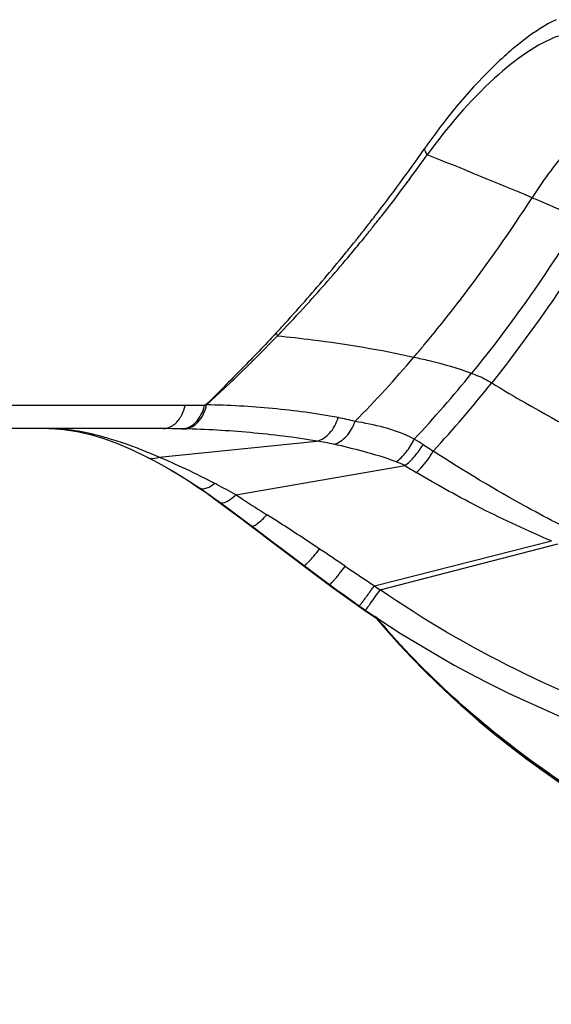
# Model space of a CAD drawing. Units: millimetres. Extents: x -470 to 894, y -557 to 1001.
# Drawn here: x 231 to 247, y -556 to -527 of the extents above; entities that cross this region are included whole.
import ezdxf

# ---------------------------------------------------------------- set-up
doc = ezdxf.new("R2010")
doc.units = ezdxf.units.MM
doc.header["$LTSCALE"] = 23.1
doc.layers.add('BOM_HIDE', color=7, linetype='CONTINUOUS')

msp = doc.modelspace()

# ---------------------------------------------------------------- linework, layer by layer
at = {"layer": 'BOM_HIDE', "color": 7, "linetype": 'Continuous'}
for p, q in [((240.763, -533.175), (240.688, -533.268)), ((241.012, -533.093), (240.927, -533.198)), ((238.469, -535.84), (238.402, -535.913)), ((238.551, -535.882), (238.443, -535.995)), ((238.632, -535.798), (238.469, -535.968)), ((235.72, -538.046), (171.989, -538.046)), ((236.289, -538.052), (235.72, -538.046)), ((236.341, -538.02), (236.289, -538.052)), ((235.066, -538.731), (172.938, -538.731)), ((235.638, -538.737), (235.612, -538.736)), ((235.682, -538.738), (235.638, -538.737)), ((234.956, -539.573), (239.605, -539.096)), ((235.262, -539.928), (235.445, -540.036)), ((237.211, -540.684), (242.203, -539.82)), ((236.464, -540.71), (236.581, -540.794)), ((236.581, -540.794), (236.78, -540.942)), ((236.708, -540.876), (236.926, -541.038)), ((237.431, -540.824), (237.211, -540.684)), ((236.78, -540.942), (237.368, -541.38)), ((236.926, -541.038), (237.514, -541.477)), ((237.368, -541.38), (237.629, -541.574)), ((237.514, -541.477), (237.743, -541.647)), ((237.629, -541.574), (237.889, -541.769)), ((237.889, -541.769), (238.159, -541.972)), ((238.159, -541.972), (239.022, -542.626)), ((241.299, -543.359), (246.518, -542.04)), ((241.472, -543.477), (246.705, -542.12)), ((239.022, -542.626), (239.233, -542.785)), ((239.233, -542.785), (239.595, -543.056)), ((239.595, -543.056), (239.856, -543.25)), ((239.696, -543.111), (239.975, -543.317)), ((240.674, -543.844), (240.842, -543.964)), ((240.842, -543.964), (240.95, -544.039)), ((240.853, -543.949), (241.03, -544.072)), ((240.95, -544.039), (241.344, -544.301)), ((241.337, -544.275), (241.823, -544.852)), ((241.823, -544.852), (242.797, -545.883)), ((244.322, -546.056), (244.319, -546.055))]:
    msp.add_line(p, q, dxfattribs=at)
for points in [[(231.702, -538.731), (231.763, -538.731), (232.144, -538.754), (232.531, -538.812), (232.924, -538.903), (233.323, -539.024), (233.728, -539.172), (234.14, -539.347), (234.561, -539.548), (234.604, -539.569)], [(234.603, -539.569), (234.775, -539.657), (235.032, -539.796), (235.291, -539.944), (235.55, -540.099), (235.807, -540.259), (236.06, -540.423), (236.138, -540.475)], [(235.445, -540.036), (235.695, -540.19), (235.94, -540.349), (236.037, -540.413)], [(236.037, -540.413), (236.107, -540.46), (236.228, -540.543), (236.347, -540.626), (236.464, -540.71)], [(236.137, -540.475), (236.216, -540.528), (236.342, -540.614), (236.465, -540.701), (236.588, -540.788), (236.708, -540.876)], [(237.743, -541.647), (237.991, -541.833), (238.248, -542.026), (238.789, -542.433)], [(238.789, -542.433), (239.073, -542.647), (239.696, -543.111)], [(239.856, -543.25), (240.056, -543.398), (240.265, -543.551)], [(239.975, -543.317), (240.177, -543.465), (240.375, -543.608), (240.569, -543.747), (240.853, -543.949)], [(240.265, -543.551), (240.471, -543.699), (240.674, -543.844)], [(241.031, -544.073), (242.087, -544.771), (243.65, -545.694), (244.319, -546.055)], [(241.304, -544.254), (241.399, -544.368), (241.719, -544.739)], [(241.719, -544.739), (242.054, -545.11), (242.403, -545.483), (242.768, -545.857), (243.149, -546.231), (243.545, -546.604)], [(242.797, -545.883), (243.847, -546.876), (244.976, -547.831), (246.186, -548.746), (247.471, -549.616), (248.823, -550.435), (250.239, -551.201), (251.715, -551.914), (253.251, -552.575), (254.844, -553.184), (256.491, -553.741), (258.196, -554.248), (259.954, -554.705), (261.766, -555.114), (263.636, -555.475), (264.895, -555.688)], [(243.545, -546.604), (243.956, -546.975), (244.383, -547.345), (244.826, -547.711), (245.283, -548.074), (245.756, -548.434), (246.245, -548.79), (246.75, -549.141), (247.27, -549.488)]]:
    msp.add_lwpolyline(points, dxfattribs=at)
for centre, radius, start, end in [((201.069, -501.387), 50.854, 322.3194, 325.0735), ((204.473, -503.426), 47.067, 322.1418, 324.6421), ((150.546, -760.66), 247.832, 67.35894, 68.13118), ((208.143, -507.565), 44.977, 322.7565, 327.2018), ((201.956, -502.055), 49.743, 322.0318, 322.3044), ((205.387, -504.129), 45.914, 321.811, 322.1345), ((201.96, -502.058), 49.738, 321.7989, 322.0318), ((205.541, -504.251), 45.718, 321.2958, 321.5305), ((205.473, -504.196), 45.805, 321.5305, 321.811), ((201.777, -501.913), 49.972, 321.2739, 321.4405), ((201.905, -502.015), 49.809, 321.4405, 321.6087), ((201.963, -502.061), 49.734, 321.6088, 321.7989), ((205.653, -504.341), 45.574, 320.8834, 321.0865), ((205.599, -504.297), 45.643, 321.0865, 321.2958), ((201.412, -501.619), 50.441, 320.6394, 321.138), ((205.446, -504.171), 45.841, 320.0478, 320.7128), ((200.969, -501.257), 51.013, 318.6171, 320.641), ((204.925, -503.733), 46.522, 317.8039, 320.0466), ((209.903, -508.881), 42.779, 322.4023, 322.7334), ((202.685, -502.774), 48.723, 317.4622, 318.6218), ((206.18, -504.881), 44.822, 316.388, 317.8132), ((210.884, -509.64), 41.539, 320.1195, 322.4072), ((203.902, -503.884), 47.075, 317.2481, 317.4564), ((205.251, -503.935), 46.147, 312.3696, 315.9941), ((211.611, -510.237), 40.599, 319.4653, 319.9621), ((211.562, -510.196), 40.663, 319.962, 320.1076), ((214.471, -512.691), 36.83, 315.4727, 319.4743), ((216.638, -514.785), 35.437, 316.8098, 320.9741), ((216.857, -515.188), 35.654, 317.245, 321.507), ((235.067, -566.018), 27.287, 89.6613, 90.0008), ((235.076, -564.777), 26.046, 88.8192, 89.6652), ((229.633, -551.534), 13.088, 69.0661, 71.0745), ((240.867, -541.998), 3.367, 56.3097, 61.4828), ((253.187, -523.518), 18.843, 236.3093, 237.4034), ((227.992, -556.135), 17.967, 65.5991, 67.1939), ((250.083, -527.356), 14.746, 237.6983, 239.2052), ((236.13, -540.274), 0.168, 225.48, 236.0996), ((228.189, -556.512), 18.221, 62.3144, 62.5503), ((229.656, -553.743), 15.087, 59.949, 62.3621), ((303.189, -437.55), 122.432, 237.51396, 237.90004), ((159.499, -662.319), 144.36, 55.89641, 56.25793), ((317.363, -428.675), 137.616, 236.01597, 236.44579), ((275.057, -493.95), 59.84, 235.65782, 235.85844), ((215.32, -525.121), 31.951, 324.4855, 324.9343), ((259.831, -528.672), 24.192, 220.1926, 221.3791)]:
    msp.add_arc(centre, radius, start, end, dxfattribs=at)
for points, knots in [([(246.657, -526.685), (246.335, -526.84), (245.669, -527.276), (244.298, -528.495), (243.361, -529.647), (242.764, -530.502)], [0, 0, 0, 0, 0.195414, 0.430974, 1, 1, 1, 1]), ([(246.725, -527.167), (246.403, -527.285), (245.735, -527.654), (244.373, -528.767), (243.447, -529.853), (242.859, -530.663)], [0, 0, 0, 0, 0.195043, 0.429915, 1, 1, 1, 1]), ([(247.299, -530.173), (247.186, -530.294), (246.695, -530.845), (246.261, -531.446), (245.95, -531.928)], [0, 0, 0, 0, 0.223809, 1, 1, 1, 1]), ([(242.764, -530.502), (242.77, -530.515), (242.798, -530.571), (242.831, -530.624), (242.859, -530.663)], [0, 0, 0, 0, 0.234221, 1, 1, 1, 1]), ([(245.95, -531.928), (246.072, -531.979), (246.555, -532.178), (247.034, -532.386), (247.383, -532.562)], [0, 0, 0, 0, 0.252944, 1, 1, 1, 1]), ([(247.383, -532.562), (247.132, -532.966), (246.13, -534.526), (245.036, -536.028), (244.168, -537.099)], [0, 0, 0, 0, 0.256359, 1, 1, 1, 1]), ([(247.643, -533.303), (247.416, -533.664), (246.511, -535.06), (245.534, -536.411), (244.763, -537.38)], [0, 0, 0, 0, 0.255829, 1, 1, 1, 1]), ([(238.402, -535.913), (238.235, -536.092), (237.901, -536.449), (237.385, -536.973), (236.866, -537.498), (236.52, -537.85), (236.341, -538.02)], [0, 0, 0, 0, 0.248714, 0.497773, 0.748351, 1, 1, 1, 1]), ([(238.443, -535.995), (238.787, -536.03), (240.136, -536.183), (241.478, -536.404), (242.466, -536.623)], [0, 0, 0, 0, 0.25451, 1, 1, 1, 1]), ([(242.466, -536.623), (242.615, -536.655), (243.188, -536.788), (243.759, -536.944), (244.168, -537.099)], [0, 0, 0, 0, 0.257703, 1, 1, 1, 1]), ([(244.168, -537.099), (244.22, -537.119), (244.425, -537.199), (244.624, -537.294), (244.763, -537.38)], [0, 0, 0, 0, 0.255727, 1, 1, 1, 1]), ([(244.763, -537.38), (245.089, -537.584), (246.424, -538.383), (247.813, -539.091), (248.877, -539.578)], [0, 0, 0, 0, 0.247436, 1, 1, 1, 1]), ([(235.576, -538.403), (235.593, -538.377), (235.655, -538.265), (235.698, -538.142), (235.72, -538.046)], [0, 0, 0, 0, 0.240269, 1, 1, 1, 1]), ([(235.612, -538.736), (235.687, -538.736), (235.843, -538.699), (236.044, -538.55), (236.2, -538.326), (236.266, -538.148), (236.289, -538.052)], [0, 0, 0, 0, 0.216335, 0.451739, 0.714106, 1, 1, 1, 1]), ([(235.967, -538.648), (236.015, -538.617), (236.207, -538.451), (236.313, -538.203), (236.353, -538.012)], [0, 0, 0, 0, 0.225418, 1, 1, 1, 1]), ([(240.229, -538.406), (239.59, -538.285), (238.299, -538.115), (236.999, -538.042), (236.35, -538.029)], [0, 0, 0, 0, 0.500364, 1, 1, 1, 1]), ([(235.066, -538.731), (235.163, -538.731), (235.374, -538.661), (235.517, -538.498), (235.576, -538.403)], [0, 0, 0, 0, 0.465714, 1, 1, 1, 1]), ([(239.605, -539.096), (239.748, -539.065), (240.03, -538.867), (240.178, -538.573), (240.229, -538.406)], [0, 0, 0, 0, 0.453997, 1, 1, 1, 1]), ([(240.106, -539.191), (240.245, -539.154), (240.516, -538.96), (240.671, -538.678), (240.728, -538.518)], [0, 0, 0, 0, 0.458915, 1, 1, 1, 1]), ([(242.475, -539.039), (242.194, -538.888), (241.612, -538.685), (241.015, -538.563), (240.728, -538.518)], [0, 0, 0, 0, 0.52318, 1, 1, 1, 1]), ([(233.878, -539.154), (233.702, -539.094), (233.021, -538.878), (232.308, -538.74), (231.778, -538.731)], [0, 0, 0, 0, 0.259868, 1, 1, 1, 1]), ([(235.682, -538.738), (235.706, -538.738), (235.807, -538.729), (235.903, -538.69), (235.967, -538.648)], [0, 0, 0, 0, 0.242519, 1, 1, 1, 1]), ([(239.605, -539.096), (238.951, -538.987), (237.645, -538.828), (236.333, -538.753), (235.682, -538.738)], [0, 0, 0, 0, 0.504623, 1, 1, 1, 1]), ([(241.943, -539.709), (242.052, -539.629), (242.255, -539.42), (242.408, -539.175), (242.475, -539.039)], [0, 0, 0, 0, 0.472439, 1, 1, 1, 1]), ([(234.956, -539.573), (234.902, -539.549), (234.688, -539.459), (234.472, -539.372), (234.31, -539.31)], [0, 0, 0, 0, 0.253625, 1, 1, 1, 1]), ([(241.943, -539.709), (241.63, -539.587), (241.017, -539.411), (240.4, -539.256), (240.106, -539.191)], [0, 0, 0, 0, 0.52708, 1, 1, 1, 1]), ([(242.203, -539.82), (242.307, -539.741), (242.504, -539.545), (242.663, -539.32), (242.735, -539.196)], [0, 0, 0, 0, 0.479009, 1, 1, 1, 1]), ([(242.533, -540.023), (242.58, -539.983), (242.775, -539.796), (242.934, -539.574), (243.036, -539.393)], [0, 0, 0, 0, 0.230121, 1, 1, 1, 1]), ([(246.773, -541.559), (246.444, -541.392), (245.171, -540.719), (243.935, -539.976), (243.036, -539.393)], [0, 0, 0, 0, 0.25627, 1, 1, 1, 1]), ([(234.604, -539.569), (234.629, -539.582), (234.743, -539.622), (234.87, -539.604), (234.956, -539.573)], [0, 0, 0, 0, 0.234232, 1, 1, 1, 1]), ([(236.588, -540.343), (236.489, -540.291), (236.101, -540.094), (235.709, -539.906), (235.414, -539.773)], [0, 0, 0, 0, 0.256679, 1, 1, 1, 1]), ([(246.518, -542.04), (245.823, -541.741), (244.47, -541.117), (243.163, -540.399), (242.533, -540.023)], [0, 0, 0, 0, 0.507547, 1, 1, 1, 1]), ([(236.138, -540.475), (236.191, -540.51), (236.317, -540.503), (236.462, -540.433), (236.545, -540.376), (236.588, -540.343)], [0, 0, 0, 0, 0.389739, 0.666685, 1, 1, 1, 1]), ([(236.744, -540.903), (236.793, -540.939), (236.93, -540.897), (237.072, -540.804), (237.164, -540.728), (237.211, -540.684)], [0, 0, 0, 0, 0.344415, 0.636378, 1, 1, 1, 1]), ([(237.671, -541.594), (237.688, -541.607), (237.759, -541.594), (237.913, -541.487), (238.039, -541.363), (238.129, -541.265)], [0, 0, 0, 0, 0.10982, 0.313249, 1, 1, 1, 1]), ([(239.685, -542.277), (239.298, -542.019), (238.782, -541.678), (238.259, -541.347), (238.129, -541.265)], [0, 0, 0, 0, 0.750911, 1, 1, 1, 1]), ([(239.218, -542.755), (239.223, -542.758), (239.245, -542.752), (239.294, -542.716), (239.39, -542.624), (239.526, -542.471), (239.629, -542.347), (239.685, -542.277)], [0, 0, 0, 0, 0.027535, 0.08315, 0.287238, 0.602813, 1, 1, 1, 1]), ([(239.229, -542.766), (239.229, -542.769), (239.229, -542.773), (239.229, -542.777), (239.23, -542.779)], [0, 0, 0, 0, 0.55905, 1, 1, 1, 1]), ([(239.23, -542.779), (239.23, -542.78), (239.231, -542.782), (239.232, -542.784), (239.233, -542.785)], [0, 0, 0, 0, 0.529141, 1, 1, 1, 1]), ([(239.975, -543.317), (239.979, -543.32), (240, -543.307), (240.025, -543.285), (240.07, -543.239), (240.125, -543.177), (240.192, -543.098), (240.3, -542.967), (240.383, -542.86), (240.44, -542.785)], [0, 0, 0, 0, 0.022569, 0.076992, 0.164207, 0.282586, 0.429278, 0.601137, 1, 1, 1, 1]), ([(239.856, -543.231), (239.855, -543.233), (239.854, -543.239), (239.852, -543.248), (239.856, -543.25)], [0, 0, 0, 0, 0.373171, 1, 1, 1, 1]), ([(241.025, -543.736), (241.045, -543.709), (241.137, -543.584), (241.228, -543.458), (241.299, -543.359)], [0, 0, 0, 0, 0.216766, 1, 1, 1, 1]), ([(277.208, -552.084), (274.107, -552.071), (267.901, -551.725), (260.222, -550.559), (254.181, -549.117), (248.272, -547.259), (244.013, -545.243), (241.472, -543.477)], [0, 0, 0, 0, 0.250135, 0.500267, 0.625372, 0.750463, 1, 1, 1, 1]), ([(240.853, -543.949), (240.854, -543.95), (240.86, -543.943), (240.869, -543.936), (240.884, -543.918), (240.913, -543.883), (240.961, -543.821), (241.002, -543.767), (241.025, -543.736)], [0, 0, 0, 0, 0.018572, 0.068369, 0.149844, 0.262263, 0.576315, 1, 1, 1, 1]), ([(241.151, -543.924), (241.164, -543.907), (241.223, -543.827), (241.282, -543.745), (241.327, -543.681)], [0, 0, 0, 0, 0.213423, 1, 1, 1, 1]), ([(240.849, -543.946), (240.847, -543.95), (240.845, -543.955), (240.841, -543.963), (240.842, -543.964)], [0, 0, 0, 0, 0.724355, 1, 1, 1, 1]), ([(240.95, -544.037), (240.95, -544.038), (240.949, -544.038), (240.95, -544.039), (240.95, -544.039)], [0, 0, 0, 0, 0.619453, 1, 1, 1, 1]), ([(240.956, -544.022), (240.956, -544.023), (240.953, -544.028), (240.95, -544.034), (240.95, -544.037)], [0, 0, 0, 0, 0.354882, 1, 1, 1, 1]), ([(241.031, -544.073), (241.035, -544.075), (241.048, -544.053), (241.069, -544.035), (241.107, -543.982), (241.135, -543.946), (241.151, -543.924)], [0, 0, 0, 0, 0.067132, 0.259557, 0.572746, 1, 1, 1, 1]), ([(264.074, -555.501), (261.992, -555.142), (257.858, -554.232), (251.865, -552.118), (246.288, -549.052), (243.072, -546.247), (241.678, -544.665)], [0, 0, 0, 0, 0.250206, 0.500323, 0.750279, 1, 1, 1, 1]), ([(277.193, -552.366), (274.382, -552.374), (270.162, -552.18), (264.572, -551.567), (260.401, -550.929), (256.263, -550.112), (252.168, -549.101), (248.149, -547.827), (245.564, -546.708), (244.322, -546.056)], [0, 0, 0, 0, 0.250063, 0.375128, 0.500193, 0.625252, 0.750285, 0.875224, 1, 1, 1, 1])]:
    msp.add_open_spline(points, degree=3, knots=knots, dxfattribs=at)
for points in [[(238.402, -535.913), (238.414, -535.941), (238.428, -535.968), (238.443, -535.995)], [(240.728, -538.518), (240.563, -538.474), (240.397, -538.437), (240.229, -538.406)], [(240.106, -539.191), (239.94, -539.154), (239.773, -539.123), (239.605, -539.096)], [(242.203, -539.82), (242.117, -539.78), (242.03, -539.743), (241.943, -539.709)], [(236.613, -540.809), (236.619, -540.819), (236.628, -540.829), (236.637, -540.836)], [(237.555, -541.51), (237.558, -541.518), (237.563, -541.525), (237.57, -541.53)]]:
    msp.add_open_spline(points, degree=3, dxfattribs=at)

doc.saveas('drawing.dxf')
